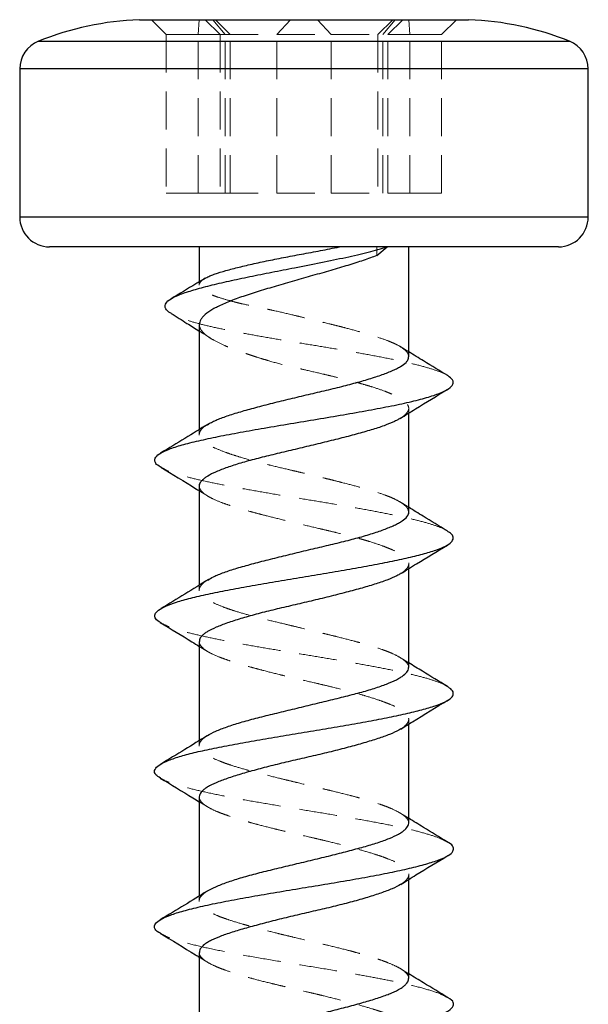
# Model space of a CAD drawing. Units: millimetres. Extents: x 2 to 146, y 2 to 102.
# Drawn here: x 23 to 33, y 56 to 72 of the extents above; entities that cross this region are included whole.
import ezdxf

# ---------------------------------------------------------------- set-up
doc = ezdxf.new("R2010")
doc.units = ezdxf.units.MM
doc.header["$LTSCALE"] = 0.5
doc.linetypes.add('HIDDEN', pattern=[1.905, 1.27, -0.635])

msp = doc.modelspace()

# ---------------------------------------------------------------- linework, layer by layer
at = {"color": 7, "linetype": 'Continuous', "lineweight": 25}
for p, q in [((25.213, 71.974), (30.713, 71.974)), ((23.213, 71.149), (23.213, 68.674)), ((32.713, 68.674), (32.713, 71.149)), ((32.213, 68.174), (23.713, 68.174)), ((26.213, 68.174), (26.213, 67.589)), ((29.181, 68.029), (29.355, 68.174)), ((29.713, 66.336), (29.713, 68.174)), ((26.213, 66.877), (26.213, 65.118)), ((29.713, 63.736), (29.713, 65.394)), ((26.213, 64.175), (26.213, 62.517)), ((29.713, 61.137), (29.713, 62.792)), ((26.213, 61.575), (26.213, 59.916)), ((29.713, 58.538), (29.713, 60.192)), ((26.213, 58.974), (26.213, 57.316)), ((29.713, 55.938), (29.713, 57.593)), ((26.213, 56.373), (26.213, 54.717))]:
    msp.add_line(p, q, dxfattribs=at)
at = {"color": 7, "linetype": 'HIDDEN', "lineweight": 18}
for p, q in [((25.413, 71.974), (25.663, 71.724)), ((26.195, 71.724), (26.211, 71.974)), ((26.313, 71.974), (26.563, 71.724)), ((26.647, 71.724), (26.439, 71.974)), ((26.732, 71.724), (26.482, 71.974)), ((27.512, 71.724), (27.736, 71.974)), ((28.191, 71.974), (28.415, 71.724)), ((29.445, 71.974), (29.195, 71.724)), ((29.488, 71.974), (29.28, 71.724)), ((29.363, 71.724), (29.613, 71.974)), ((29.715, 71.974), (29.731, 71.724)), ((30.263, 71.724), (30.513, 71.974)), ((25.663, 71.724), (26.195, 71.724)), ((25.663, 71.724), (25.663, 69.074)), ((26.195, 71.724), (26.563, 71.724)), ((26.195, 69.074), (26.195, 71.724)), ((26.563, 71.724), (27.512, 71.724)), ((26.563, 71.724), (26.563, 69.074)), ((26.647, 69.074), (26.647, 71.724)), ((26.732, 69.074), (26.732, 71.724)), ((27.512, 69.074), (27.512, 71.724)), ((27.512, 71.724), (28.415, 71.724)), ((28.415, 71.724), (29.363, 71.724)), ((28.415, 69.074), (28.415, 71.724)), ((29.195, 71.724), (29.195, 69.074)), ((29.28, 69.074), (29.28, 71.724)), ((29.363, 71.724), (29.731, 71.724)), ((29.363, 69.074), (29.363, 71.724)), ((29.731, 69.074), (29.731, 71.724)), ((29.731, 71.724), (30.263, 71.724)), ((30.263, 69.074), (30.263, 71.724)), ((32.401, 71.613), (23.526, 71.613)), ((23.213, 71.149), (32.713, 71.149)), ((25.663, 69.074), (26.195, 69.074)), ((26.195, 69.074), (26.563, 69.074)), ((26.563, 69.074), (27.512, 69.074)), ((27.512, 69.074), (28.415, 69.074)), ((28.415, 69.074), (29.363, 69.074)), ((29.363, 69.074), (29.731, 69.074)), ((29.731, 69.074), (30.263, 69.074)), ((32.713, 68.674), (23.213, 68.674)), ((29.181, 68.174), (29.181, 68.029)), ((26.213, 67.589), (26.213, 67.534)), ((29.713, 66.419), (29.565, 66.511)), ((29.713, 65.394), (29.713, 65.475)), ((26.213, 65.118), (26.213, 65.036)), ((26.213, 64.093), (26.349, 64.008)), ((29.713, 63.818), (29.56, 63.913)), ((29.713, 62.792), (29.713, 62.875)), ((26.213, 62.517), (26.213, 62.436)), ((26.213, 61.492), (26.349, 61.407)), ((29.713, 61.216), (29.558, 61.313)), ((29.713, 60.192), (29.713, 60.274)), ((26.213, 59.916), (26.213, 59.837)), ((26.213, 58.892), (26.344, 58.811)), ((29.713, 58.616), (29.582, 58.697)), ((29.713, 57.593), (29.713, 57.673)), ((26.213, 57.316), (26.213, 57.238)), ((26.213, 56.294), (26.342, 56.214)), ((29.713, 56.017), (29.586, 56.095))]:
    msp.add_line(p, q, dxfattribs=at)
at = {"color": 8, "linetype": 'Continuous', "lineweight": 25}
for p, q in [((23.526, 71.613), (32.401, 71.613)), ((32.713, 71.149), (23.213, 71.149)), ((23.213, 68.674), (32.713, 68.674))]:
    msp.add_line(p, q, dxfattribs=at)
at = {"color": 7, "linetype": 'Continuous', "lineweight": 25}
for centre, radius, start, end in [((25.4, 66.977), 5, 92.1391, 112.0123), ((30.527, 66.977), 5, 67.9877, 87.8609), ((23.713, 71.149), 0.5, 112.0123, 180), ((32.213, 71.149), 0.5, 0, 67.9877), ((23.713, 68.674), 0.5, 180, 270), ((32.213, 68.674), 0.5, 270, 0)]:
    msp.add_arc(centre, radius, start, end, dxfattribs=at)
for points, knots in [([(25.75, 67.06), (25.735, 67.068), (25.673, 67.101), (25.637, 67.158), (25.645, 67.232), (25.73, 67.306), (25.888, 67.38), (26.111, 67.454), (26.386, 67.528), (26.703, 67.602), (27.053, 67.676), (27.424, 67.75), (27.827, 67.829), (28.247, 67.911), (28.664, 67.998), (29.047, 68.086), (29.252, 68.144), (29.355, 68.174)], [0, 0, 0, 0, 0.023898, 0.095244, 0.165883, 0.235745, 0.304839, 0.373094, 0.440742, 0.50777, 0.574062, 0.639599, 0.70428, 0.779468, 0.853834, 0.927339, 1, 1, 1, 1]), ([(29.181, 68.029), (29.145, 68.016), (29.037, 67.975), (28.873, 67.92), (28.696, 67.865), (28.509, 67.809), (28.311, 67.751), (28.108, 67.693), (27.904, 67.634), (27.7, 67.576), (27.5, 67.518), (27.355, 67.475), (27.214, 67.433), (27.077, 67.39), (26.947, 67.347), (26.786, 67.29), (26.642, 67.232), (26.519, 67.174), (26.411, 67.115), (26.326, 67.057), (26.267, 66.999), (26.224, 66.944), (26.219, 66.903), (26.215, 66.877)], [0, 0, 0, 0, 0.035445, 0.107451, 0.144091, 0.180839, 0.255581, 0.293663, 0.330465, 0.405314, 0.44345, 0.480317, 0.517441, 0.555378, 0.593596, 0.630335, 0.705058, 0.743129, 0.779944, 0.85482, 0.892971, 0.92983, 1, 1, 1, 1]), ([(26.312, 67.645), (26.33, 67.657), (26.365, 67.678), (26.44, 67.708), (26.546, 67.745), (26.674, 67.783), (26.82, 67.821), (26.978, 67.859), (27.15, 67.898), (27.333, 67.938), (27.523, 67.977), (27.721, 68.015), (27.925, 68.053), (28.081, 68.082), (28.24, 68.112), (28.398, 68.142), (28.502, 68.163), (28.554, 68.174)], [0, 0, 0, 0, 0.06502, 0.120154, 0.173273, 0.28132, 0.336376, 0.389463, 0.497433, 0.552444, 0.605639, 0.713838, 0.768974, 0.825562, 0.882597, 0.941052, 1, 1, 1, 1]), ([(26.31, 67.648), (26.258, 67.617), (26.071, 67.502), (25.881, 67.389), (25.744, 67.307)], [0, 0, 0, 0, 0.275268, 1, 1, 1, 1]), ([(25.742, 67.061), (25.831, 67.006), (25.988, 66.908), (26.145, 66.809), (26.213, 66.766)], [0, 0, 0, 0, 0.564799, 1, 1, 1, 1]), ([(30.368, 66.02), (30.232, 66.101), (30.013, 66.233), (29.796, 66.368), (29.713, 66.419)], [0, 0, 0, 0, 0.617557, 1, 1, 1, 1]), ([(26.35, 65.199), (26.37, 65.212), (26.409, 65.238), (26.492, 65.275), (26.608, 65.322), (26.747, 65.369), (26.903, 65.417), (27.069, 65.464), (27.249, 65.512), (27.439, 65.561), (27.634, 65.61), (27.835, 65.658), (28.038, 65.706), (28.24, 65.753), (28.439, 65.8), (28.629, 65.847), (28.812, 65.895), (28.984, 65.943), (29.139, 65.992), (29.283, 66.04), (29.408, 66.089), (29.511, 66.136), (29.598, 66.183), (29.662, 66.23), (29.697, 66.277), (29.714, 66.309), (29.71, 66.328), (29.708, 66.336)], [0, 0, 0, 0, 0.035499, 0.067583, 0.09854, 0.16151, 0.193599, 0.224493, 0.287325, 0.319338, 0.350302, 0.413279, 0.44537, 0.47632, 0.539278, 0.571361, 0.602255, 0.665088, 0.697102, 0.728071, 0.79106, 0.823158, 0.854103, 0.917047, 0.949123, 0.980018, 1, 1, 1, 1]), ([(25.576, 64.487), (25.564, 64.492), (25.51, 64.52), (25.471, 64.571), (25.466, 64.64), (25.536, 64.711), (25.675, 64.782), (25.885, 64.852), (26.158, 64.923), (26.482, 64.993), (26.846, 65.064), (27.249, 65.136), (27.681, 65.209), (28.129, 65.283), (28.571, 65.357), (28.994, 65.431), (29.385, 65.505), (29.733, 65.579), (30.023, 65.653), (30.243, 65.727), (30.391, 65.801), (30.462, 65.875), (30.462, 65.948), (30.398, 65.996), (30.366, 66.02)], [0, 0, 0, 0, 0.011065, 0.054189, 0.100303, 0.146373, 0.192417, 0.238495, 0.284541, 0.330638, 0.376751, 0.422819, 0.471054, 0.519314, 0.567553, 0.615849, 0.664145, 0.712386, 0.760644, 0.80888, 0.857137, 0.905441, 0.953723, 1, 1, 1, 1]), ([(29.572, 65.305), (29.657, 65.358), (29.916, 65.522), (30.18, 65.681), (30.358, 65.788)], [0, 0, 0, 0, 0.326501, 1, 1, 1, 1]), ([(29.571, 65.307), (29.563, 65.301), (29.535, 65.284), (29.452, 65.242), (29.336, 65.194), (29.198, 65.147), (29.049, 65.1), (28.882, 65.053), (28.702, 65.005), (28.515, 64.957), (28.319, 64.909), (28.119, 64.86), (27.917, 64.811), (27.714, 64.763), (27.516, 64.716), (27.323, 64.669), (27.138, 64.622), (26.967, 64.575), (26.806, 64.527), (26.661, 64.478), (26.537, 64.43), (26.427, 64.381), (26.339, 64.333), (26.276, 64.286), (26.231, 64.239), (26.21, 64.202), (26.214, 64.177), (26.214, 64.175)], [0, 0, 0, 0, 0.014224, 0.04537, 0.10872, 0.141002, 0.17212, 0.235418, 0.267673, 0.298744, 0.361937, 0.394134, 0.425285, 0.488646, 0.520934, 0.552046, 0.61533, 0.647578, 0.678651, 0.741848, 0.774047, 0.805202, 0.868574, 0.900868, 0.931974, 0.995245, 1, 1, 1, 1]), ([(26.361, 65.21), (26.232, 65.13), (25.969, 64.967), (25.703, 64.806), (25.567, 64.724)], [0, 0, 0, 0, 0.4903866, 1, 1, 1, 1]), ([(25.569, 64.487), (25.766, 64.369), (25.982, 64.239), (26.194, 64.105), (26.213, 64.093)], [0, 0, 0, 0, 0.909136, 1, 1, 1, 1]), ([(26.354, 62.601), (26.384, 62.62), (26.435, 62.651), (26.534, 62.693), (26.657, 62.741), (26.802, 62.788), (26.964, 62.835), (27.135, 62.882), (27.319, 62.93), (27.512, 62.978), (27.709, 63.027), (27.911, 63.076), (28.113, 63.124), (28.314, 63.171), (28.511, 63.218), (28.698, 63.265), (28.878, 63.312), (29.045, 63.36), (29.195, 63.409), (29.332, 63.457), (29.45, 63.506), (29.545, 63.554), (29.624, 63.602), (29.68, 63.649), (29.706, 63.696), (29.717, 63.721), (29.712, 63.734), (29.712, 63.736)], [0, 0, 0, 0, 0.04816, 0.080302, 0.111384, 0.174611, 0.206832, 0.237827, 0.300871, 0.332994, 0.364018, 0.427114, 0.459263, 0.490341, 0.553559, 0.585776, 0.616769, 0.679807, 0.711926, 0.742956, 0.806064, 0.838219, 0.869293, 0.932503, 0.964715, 0.995707, 1, 1, 1, 1]), ([(30.357, 63.424), (30.223, 63.505), (30.007, 63.635), (29.794, 63.768), (29.713, 63.818)], [0, 0, 0, 0, 0.623032, 1, 1, 1, 1]), ([(25.563, 61.891), (25.557, 61.894), (25.506, 61.919), (25.472, 61.967), (25.464, 62.033), (25.525, 62.1), (25.645, 62.167), (25.825, 62.234), (26.064, 62.3), (26.354, 62.367), (26.686, 62.434), (27.049, 62.501), (27.435, 62.567), (27.835, 62.634), (28.239, 62.701), (28.635, 62.768), (29.013, 62.834), (29.364, 62.901), (29.68, 62.968), (29.954, 63.035), (30.176, 63.101), (30.336, 63.168), (30.433, 63.235), (30.466, 63.302), (30.444, 63.365), (30.381, 63.406), (30.353, 63.424)], [0, 0, 0, 0, 0.005918, 0.049418, 0.092963, 0.136529, 0.18006, 0.223555, 0.267093, 0.310588, 0.354118, 0.397683, 0.44123, 0.48473, 0.528259, 0.571763, 0.615277, 0.658836, 0.702394, 0.745907, 0.789413, 0.83294, 0.876441, 0.919989, 0.963554, 1, 1, 1, 1]), ([(29.58, 62.709), (29.668, 62.764), (29.925, 62.926), (30.187, 63.083), (30.359, 63.187)], [0, 0, 0, 0, 0.34007, 1, 1, 1, 1]), ([(26.369, 62.613), (26.237, 62.531), (25.972, 62.366), (25.704, 62.204), (25.569, 62.123)], [0, 0, 0, 0, 0.497043, 1, 1, 1, 1]), ([(29.58, 62.71), (29.578, 62.709), (29.56, 62.696), (29.49, 62.659), (29.382, 62.612), (29.25, 62.565), (29.106, 62.518), (28.945, 62.471), (28.77, 62.423), (28.586, 62.375), (28.393, 62.326), (28.194, 62.277), (27.992, 62.229), (27.789, 62.182), (27.589, 62.135), (27.393, 62.088), (27.205, 62.041), (27.03, 61.992), (26.864, 61.944), (26.713, 61.895), (26.582, 61.847), (26.465, 61.799), (26.369, 61.752), (26.298, 61.705), (26.244, 61.658), (26.215, 61.615), (26.215, 61.583), (26.215, 61.575)], [0, 0, 0, 0, 0.002421, 0.033465, 0.096613, 0.128794, 0.159757, 0.222736, 0.254826, 0.285795, 0.348779, 0.380869, 0.411913, 0.475061, 0.507241, 0.5382, 0.60117, 0.633256, 0.664229, 0.727223, 0.759318, 0.790361, 0.853505, 0.885684, 0.91664, 0.979602, 1, 1, 1, 1]), ([(25.559, 61.891), (25.738, 61.784), (25.957, 61.652), (26.173, 61.517), (26.213, 61.492)], [0, 0, 0, 0, 0.812882, 1, 1, 1, 1]), ([(26.346, 59.998), (26.348, 59.999), (26.384, 60.024), (26.462, 60.062), (26.578, 60.11), (26.709, 60.159), (26.859, 60.207), (27.026, 60.254), (27.202, 60.301), (27.389, 60.348), (27.585, 60.395), (27.784, 60.444), (27.986, 60.492), (28.188, 60.541), (28.387, 60.59), (28.581, 60.637), (28.766, 60.684), (28.941, 60.731), (29.103, 60.778), (29.247, 60.826), (29.378, 60.874), (29.489, 60.923), (29.576, 60.972), (29.647, 61.02), (29.692, 61.067), (29.712, 61.11), (29.712, 61.129), (29.712, 61.137)], [0, 0, 0, 0, 0.002927, 0.065824, 0.09787, 0.128879, 0.191954, 0.224096, 0.25505, 0.318011, 0.350094, 0.381023, 0.443926, 0.475974, 0.506987, 0.570069, 0.602216, 0.633164, 0.696113, 0.72819, 0.759122, 0.822031, 0.854083, 0.885098, 0.948187, 0.980336, 1, 1, 1, 1]), ([(30.359, 60.822), (30.22, 60.906), (30.004, 61.036), (29.79, 61.169), (29.713, 61.216)], [0, 0, 0, 0, 0.643651, 1, 1, 1, 1]), ([(25.567, 59.29), (25.537, 59.309), (25.47, 59.351), (25.457, 59.417), (25.508, 59.488), (25.63, 59.56), (25.814, 59.629), (26.053, 59.698), (26.338, 59.764), (26.669, 59.831), (27.032, 59.898), (27.418, 59.964), (27.817, 60.031), (28.221, 60.098), (28.619, 60.165), (28.998, 60.231), (29.35, 60.298), (29.666, 60.365), (29.94, 60.432), (30.165, 60.498), (30.332, 60.565), (30.434, 60.632), (30.468, 60.699), (30.446, 60.762), (30.383, 60.803), (30.355, 60.822)], [0, 0, 0, 0, 0.036629, 0.083054, 0.129521, 0.176022, 0.222491, 0.266021, 0.309593, 0.353123, 0.396684, 0.440283, 0.483867, 0.527404, 0.570963, 0.614506, 0.658051, 0.701643, 0.745238, 0.788789, 0.832325, 0.875891, 0.919424, 0.963003, 1, 1, 1, 1]), ([(29.581, 60.109), (29.646, 60.15), (29.905, 60.313), (30.169, 60.471), (30.367, 60.59)], [0, 0, 0, 0, 0.249787, 1, 1, 1, 1]), ([(29.58, 60.111), (29.569, 60.104), (29.519, 60.073), (29.424, 60.031), (29.3, 59.984), (29.163, 59.937), (29.007, 59.889), (28.836, 59.84), (28.657, 59.791), (28.466, 59.742), (28.268, 59.695), (28.067, 59.648), (27.864, 59.601), (27.663, 59.554), (27.465, 59.506), (27.274, 59.458), (27.095, 59.409), (26.924, 59.361), (26.767, 59.312), (26.63, 59.265), (26.505, 59.217), (26.402, 59.171), (26.323, 59.123), (26.26, 59.076), (26.224, 59.028), (26.212, 58.989), (26.214, 58.975), (26.214, 58.974)], [0, 0, 0, 0, 0.01859, 0.081651, 0.113787, 0.14471, 0.207605, 0.23965, 0.270627, 0.333631, 0.365734, 0.39673, 0.45978, 0.49191, 0.522833, 0.585726, 0.61777, 0.648753, 0.71177, 0.74388, 0.77487, 0.837908, 0.870032, 0.900954, 0.963847, 0.995891, 1, 1, 1, 1]), ([(26.346, 59.998), (26.221, 59.92), (25.963, 59.76), (25.701, 59.602), (25.566, 59.521)], [0, 0, 0, 0, 0.482451, 1, 1, 1, 1]), ([(25.56, 59.29), (25.743, 59.181), (25.962, 59.049), (26.178, 58.914), (26.213, 58.892)], [0, 0, 0, 0, 0.835464, 1, 1, 1, 1]), ([(26.343, 57.395), (26.356, 57.403), (26.406, 57.434), (26.503, 57.479), (26.626, 57.527), (26.763, 57.576), (26.919, 57.625), (27.09, 57.672), (27.27, 57.719), (27.461, 57.766), (27.659, 57.814), (27.859, 57.861), (28.062, 57.909), (28.263, 57.958), (28.46, 58.007), (28.651, 58.055), (28.831, 58.103), (29.003, 58.15), (29.16, 58.197), (29.297, 58.244), (29.422, 58.291), (29.525, 58.34), (29.604, 58.388), (29.667, 58.437), (29.703, 58.486), (29.715, 58.523), (29.713, 58.536), (29.713, 58.538)], [0, 0, 0, 0, 0.02072, 0.083472, 0.115444, 0.146354, 0.209222, 0.241255, 0.272178, 0.33508, 0.367135, 0.397987, 0.460737, 0.492709, 0.523625, 0.586506, 0.618546, 0.649464, 0.712353, 0.744401, 0.775254, 0.838004, 0.869975, 0.900897, 0.96379, 0.995838, 1, 1, 1, 1]), ([(30.363, 58.219), (30.228, 58.301), (30.01, 58.432), (29.795, 58.565), (29.713, 58.616)], [0, 0, 0, 0, 0.622382, 1, 1, 1, 1]), ([(25.564, 56.693), (25.556, 56.696), (25.492, 56.727), (25.458, 56.78), (25.469, 56.854), (25.562, 56.925), (25.721, 56.997), (25.944, 57.068), (26.226, 57.139), (26.56, 57.21), (26.938, 57.281), (27.347, 57.353), (27.772, 57.424), (28.203, 57.495), (28.628, 57.566), (29.033, 57.637), (29.404, 57.709), (29.732, 57.78), (30.01, 57.851), (30.229, 57.922), (30.383, 57.993), (30.465, 58.064), (30.462, 58.136), (30.423, 58.187), (30.366, 58.215), (30.358, 58.22)], [0, 0, 0, 0, 0.007487, 0.05925, 0.105854, 0.152454, 0.199106, 0.245755, 0.292351, 0.338962, 0.385559, 0.432163, 0.478817, 0.525464, 0.572057, 0.618672, 0.665265, 0.711873, 0.758529, 0.805172, 0.851762, 0.898381, 0.94497, 0.991583, 1, 1, 1, 1]), ([(29.581, 57.51), (29.665, 57.563), (29.925, 57.726), (30.19, 57.885), (30.368, 57.992)], [0, 0, 0, 0, 0.32531, 1, 1, 1, 1]), ([(29.58, 57.512), (29.579, 57.511), (29.542, 57.486), (29.464, 57.45), (29.348, 57.402), (29.217, 57.354), (29.067, 57.306), (28.901, 57.257), (28.726, 57.208), (28.538, 57.16), (28.342, 57.113), (28.142, 57.066), (27.939, 57.019), (27.738, 56.972), (27.539, 56.924), (27.345, 56.875), (27.162, 56.826), (26.986, 56.778), (26.824, 56.73), (26.679, 56.683), (26.548, 56.636), (26.438, 56.589), (26.351, 56.541), (26.28, 56.493), (26.234, 56.444), (26.215, 56.4), (26.215, 56.38), (26.215, 56.373)], [0, 0, 0, 0, 0.002654, 0.065657, 0.097762, 0.128698, 0.191615, 0.223671, 0.25469, 0.317782, 0.349933, 0.380901, 0.443891, 0.475988, 0.506927, 0.569849, 0.601908, 0.63293, 0.696031, 0.728187, 0.759149, 0.822126, 0.854217, 0.885159, 0.948087, 0.980148, 1, 1, 1, 1]), ([(26.343, 57.396), (26.218, 57.319), (25.959, 57.158), (25.697, 57), (25.561, 56.919)], [0, 0, 0, 0, 0.47972, 1, 1, 1, 1]), ([(25.558, 56.693), (25.756, 56.574), (25.976, 56.443), (26.192, 56.307), (26.213, 56.294)], [0, 0, 0, 0, 0.901271, 1, 1, 1, 1]), ([(30.368, 55.618), (30.233, 55.699), (30.013, 55.831), (29.796, 55.965), (29.713, 56.017)], [0, 0, 0, 0, 0.618361, 1, 1, 1, 1]), ([(26.341, 54.795), (26.344, 54.797), (26.365, 54.811), (26.437, 54.849), (26.545, 54.896), (26.676, 54.944), (26.819, 54.993), (26.981, 55.042), (27.156, 55.09), (27.339, 55.138), (27.534, 55.185), (27.733, 55.232), (27.935, 55.279), (28.138, 55.327), (28.337, 55.375), (28.532, 55.423), (28.72, 55.472), (28.896, 55.521), (29.062, 55.568), (29.214, 55.615), (29.345, 55.662), (29.462, 55.709), (29.558, 55.757), (29.629, 55.805), (29.683, 55.854), (29.712, 55.899), (29.712, 55.93), (29.712, 55.938)], [0, 0, 0, 0, 0.006558, 0.037391, 0.100105, 0.13206, 0.162902, 0.22563, 0.25759, 0.288504, 0.351389, 0.383436, 0.414265, 0.47697, 0.508921, 0.539768, 0.602506, 0.634472, 0.665384, 0.728264, 0.760308, 0.791134, 0.853832, 0.885779, 0.916631, 0.97938, 1, 1, 1, 1]), ([(25.564, 54.091), (25.563, 54.092), (25.504, 54.119), (25.464, 54.173), (25.461, 54.252), (25.566, 54.331), (25.755, 54.41), (26.022, 54.489), (26.358, 54.568), (26.719, 54.641), (27.081, 54.707), (27.426, 54.766), (27.781, 54.825), (28.18, 54.891), (28.613, 54.964), (29.064, 55.043), (29.474, 55.122), (29.825, 55.201), (30.109, 55.28), (30.317, 55.359), (30.445, 55.438), (30.475, 55.517), (30.442, 55.577), (30.374, 55.611), (30.359, 55.618)], [0, 0, 0, 0, 0.001423, 0.053213, 0.104994, 0.156774, 0.208565, 0.26041, 0.312224, 0.363988, 0.402876, 0.441722, 0.480592, 0.519496, 0.57133, 0.6231, 0.674901, 0.726664, 0.778479, 0.830324, 0.882115, 0.933895, 0.985675, 1, 1, 1, 1])]:
    msp.add_open_spline(points, degree=3, knots=knots, dxfattribs=at)
at = {"color": 7, "linetype": 'HIDDEN', "lineweight": 18}
for points, knots in [([(29.708, 66.336), (29.708, 66.352), (29.708, 66.381), (29.679, 66.422), (29.629, 66.471), (29.554, 66.519), (29.455, 66.566), (29.342, 66.613), (29.207, 66.66), (29.054, 66.708), (28.891, 66.755), (28.713, 66.804), (28.524, 66.853), (28.33, 66.901), (28.129, 66.949), (27.927, 66.999), (27.725, 67.047), (27.525, 67.095), (27.332, 67.135), (27.147, 67.173), (26.974, 67.211), (26.817, 67.249), (26.671, 67.288), (26.543, 67.326), (26.438, 67.364), (26.347, 67.401), (26.279, 67.439), (26.237, 67.477), (26.211, 67.515), (26.211, 67.554), (26.238, 67.593), (26.265, 67.621), (26.297, 67.637), (26.312, 67.645)], [0, 0, 0, 0, 0.0341608, 0.0596811, 0.0843718, 0.1345929, 0.1601844, 0.1848468, 0.2350123, 0.2605754, 0.2852049, 0.335297, 0.3608185, 0.385513, 0.43574, 0.4613325, 0.4860446, 0.5363262, 0.5619723, 0.5862105, 0.6355127, 0.6606357, 0.6848444, 0.7340847, 0.7591756, 0.7833713, 0.8325858, 0.8576635, 0.8818481, 0.9310362, 0.9560977, 0.9803309, 1, 1, 1, 1]), ([(30.366, 66.02), (30.365, 66.021), (30.338, 66.045), (30.218, 66.093), (30.005, 66.162), (29.727, 66.232), (29.404, 66.302), (29.051, 66.369), (28.683, 66.435), (28.308, 66.498), (27.925, 66.561), (27.542, 66.625), (27.175, 66.688), (26.837, 66.75), (26.531, 66.812), (26.261, 66.874), (26.022, 66.94), (25.844, 67.002), (25.777, 67.044), (25.75, 67.06)], [0, 0, 0, 0, 0.002901, 0.070534, 0.138106, 0.205731, 0.273411, 0.341055, 0.402364, 0.463742, 0.525425, 0.58695, 0.648181, 0.708232, 0.767815, 0.826922, 0.885502, 0.9544, 1, 1, 1, 1]), ([(26.215, 66.877), (26.214, 66.875), (26.21, 66.859), (26.222, 66.829), (26.248, 66.771), (26.305, 66.713), (26.385, 66.655), (26.482, 66.596), (26.602, 66.538), (26.743, 66.48), (26.857, 66.437), (26.98, 66.394), (27.111, 66.35), (27.249, 66.307), (27.439, 66.248), (27.64, 66.196), (27.845, 66.147), (28.049, 66.101), (28.251, 66.054), (28.448, 66.007), (28.64, 65.96), (28.822, 65.913), (28.991, 65.866), (29.149, 65.818), (29.291, 65.77), (29.411, 65.721), (29.518, 65.672), (29.602, 65.624), (29.661, 65.577), (29.702, 65.53), (29.718, 65.483), (29.708, 65.436), (29.679, 65.388), (29.634, 65.345), (29.583, 65.314), (29.571, 65.307)], [0, 0, 0, 0, 0.0031957, 0.0285887, 0.0530015, 0.1026535, 0.1279509, 0.1524261, 0.2022055, 0.2275698, 0.2520676, 0.2767361, 0.3019425, 0.3273349, 0.351799, 0.4015891, 0.4269871, 0.4509156, 0.4995897, 0.5243935, 0.5482684, 0.5968285, 0.6215716, 0.6454619, 0.6940513, 0.7188075, 0.7427529, 0.7914569, 0.8162747, 0.8402081, 0.8888912, 0.9136994, 0.9375905, 0.9861811, 1, 1, 1, 1]), ([(26.213, 66.766), (26.233, 66.754), (26.299, 66.712), (26.365, 66.669), (26.411, 66.639)], [0, 0, 0, 0, 0.287791, 1, 1, 1, 1]), ([(29.712, 63.736), (29.708, 63.758), (29.703, 63.792), (29.662, 63.839), (29.604, 63.888), (29.521, 63.937), (29.415, 63.985), (29.294, 64.032), (29.153, 64.079), (28.994, 64.126), (28.825, 64.173), (28.643, 64.221), (28.452, 64.27), (28.256, 64.318), (28.054, 64.367), (27.851, 64.415), (27.65, 64.462), (27.452, 64.509), (27.263, 64.556), (27.081, 64.603), (26.912, 64.652), (26.76, 64.7), (26.619, 64.749), (26.497, 64.798), (26.399, 64.845), (26.315, 64.892), (26.257, 64.939), (26.224, 64.986), (26.208, 65.034), (26.219, 65.082), (26.257, 65.131), (26.292, 65.166), (26.331, 65.188), (26.35, 65.199)], [0, 0, 0, 0, 0.045668, 0.070637, 0.094765, 0.143839, 0.168843, 0.192998, 0.242134, 0.267173, 0.291267, 0.34027, 0.365237, 0.38937, 0.438454, 0.463464, 0.487615, 0.536742, 0.561777, 0.585869, 0.634871, 0.659838, 0.683975, 0.733069, 0.758084, 0.782231, 0.831349, 0.856379, 0.880471, 0.929472, 0.954438, 0.978581, 1, 1, 1, 1]), ([(30.353, 63.424), (30.348, 63.428), (30.314, 63.454), (30.191, 63.503), (29.979, 63.57), (29.706, 63.637), (29.392, 63.704), (29.044, 63.771), (28.671, 63.837), (28.281, 63.903), (27.879, 63.969), (27.477, 64.036), (27.086, 64.104), (26.718, 64.171), (26.382, 64.238), (26.087, 64.305), (25.844, 64.371), (25.67, 64.432), (25.604, 64.47), (25.576, 64.487)], [0, 0, 0, 0, 0.010724, 0.074004, 0.137345, 0.200624, 0.26396, 0.326213, 0.388434, 0.450591, 0.512795, 0.576084, 0.639395, 0.702769, 0.766138, 0.829438, 0.891611, 0.953804, 1, 1, 1, 1]), ([(26.214, 64.175), (26.215, 64.165), (26.216, 64.143), (26.24, 64.097), (26.289, 64.048), (26.364, 63.999), (26.454, 63.951), (26.568, 63.903), (26.702, 63.856), (26.849, 63.809), (27.013, 63.762), (27.191, 63.714), (27.376, 63.666), (27.571, 63.617), (27.77, 63.569), (27.972, 63.52), (28.175, 63.473), (28.374, 63.426), (28.569, 63.379), (28.755, 63.332), (28.929, 63.284), (29.092, 63.236), (29.24, 63.187), (29.367, 63.138), (29.481, 63.09), (29.573, 63.042), (29.64, 62.995), (29.691, 62.949), (29.715, 62.901), (29.713, 62.853), (29.694, 62.805), (29.651, 62.757), (29.597, 62.721), (29.58, 62.71)], [0, 0, 0, 0, 0.0212854, 0.0453504, 0.0942942, 0.1192306, 0.1433608, 0.1924434, 0.2174555, 0.2415396, 0.2905277, 0.3154902, 0.3395575, 0.3885059, 0.4134445, 0.4375772, 0.4866653, 0.5116806, 0.5357603, 0.5847392, 0.6096967, 0.6337668, 0.6827205, 0.7076619, 0.7317962, 0.7808883, 0.8059058, 0.8299815, 0.8789519, 0.9039048, 0.9279778, 0.9769377, 1, 1, 1, 1]), ([(29.712, 61.137), (29.712, 61.141), (29.715, 61.168), (29.691, 61.208), (29.642, 61.256), (29.575, 61.305), (29.485, 61.353), (29.371, 61.402), (29.244, 61.45), (29.096, 61.497), (28.932, 61.544), (28.759, 61.591), (28.573, 61.639), (28.379, 61.687), (28.181, 61.735), (27.978, 61.784), (27.777, 61.833), (27.576, 61.881), (27.381, 61.928), (27.195, 61.975), (27.017, 62.022), (26.852, 62.069), (26.706, 62.117), (26.571, 62.166), (26.457, 62.215), (26.366, 62.263), (26.291, 62.311), (26.241, 62.358), (26.216, 62.405), (26.21, 62.452), (26.229, 62.499), (26.276, 62.548), (26.31, 62.578), (26.343, 62.595), (26.354, 62.601)], [0, 0, 0, 0, 0.008768, 0.057692, 0.082622, 0.10667, 0.155578, 0.180497, 0.204607, 0.253652, 0.278645, 0.302694, 0.351611, 0.376536, 0.400587, 0.449502, 0.474424, 0.498535, 0.54758, 0.572574, 0.59662, 0.64553, 0.670451, 0.694506, 0.743428, 0.768354, 0.792464, 0.841507, 0.8665, 0.890544, 0.939447, 0.964365, 0.988423, 1, 1, 1, 1]), ([(30.355, 60.822), (30.35, 60.825), (30.317, 60.851), (30.198, 60.899), (29.995, 60.966), (29.731, 61.032), (29.42, 61.099), (29.072, 61.166), (28.696, 61.233), (28.302, 61.299), (27.899, 61.366), (27.497, 61.433), (27.108, 61.499), (26.742, 61.566), (26.407, 61.633), (26.111, 61.7), (25.862, 61.766), (25.671, 61.83), (25.598, 61.872), (25.563, 61.891)], [0, 0, 0, 0, 0.009465, 0.071914, 0.134309, 0.196765, 0.25916, 0.321603, 0.384098, 0.446568, 0.508972, 0.571413, 0.633824, 0.696243, 0.758728, 0.821215, 0.883638, 0.946045, 1, 1, 1, 1]), ([(26.215, 61.575), (26.215, 61.57), (26.213, 61.554), (26.228, 61.513), (26.268, 61.464), (26.335, 61.416), (26.417, 61.369), (26.524, 61.322), (26.652, 61.275), (26.792, 61.227), (26.951, 61.18), (27.124, 61.131), (27.305, 61.083), (27.497, 61.034), (27.696, 60.986), (27.897, 60.938), (28.101, 60.891), (28.301, 60.844), (28.498, 60.797), (28.687, 60.749), (28.865, 60.701), (29.033, 60.652), (29.187, 60.603), (29.321, 60.555), (29.442, 60.508), (29.542, 60.461), (29.617, 60.414), (29.676, 60.367), (29.709, 60.319), (29.715, 60.27), (29.705, 60.222), (29.667, 60.173), (29.616, 60.132), (29.588, 60.115), (29.58, 60.111)], [0, 0, 0, 0, 0.009088, 0.033187, 0.082197, 0.107169, 0.131314, 0.180428, 0.205458, 0.229536, 0.278509, 0.303462, 0.327564, 0.376584, 0.40156, 0.425702, 0.47481, 0.499836, 0.523912, 0.572881, 0.597832, 0.621939, 0.670968, 0.695949, 0.720087, 0.769189, 0.794211, 0.818286, 0.867252, 0.892201, 0.916312, 0.965351, 0.990338, 1, 1, 1, 1]), ([(29.713, 58.538), (29.712, 58.548), (29.71, 58.581), (29.676, 58.627), (29.618, 58.674), (29.544, 58.722), (29.445, 58.77), (29.325, 58.819), (29.191, 58.868), (29.038, 58.916), (28.869, 58.963), (28.691, 59.01), (28.502, 59.057), (28.305, 59.104), (28.105, 59.152), (27.903, 59.201), (27.702, 59.249), (27.503, 59.298), (27.31, 59.346), (27.128, 59.393), (26.955, 59.44), (26.795, 59.487), (26.654, 59.535), (26.527, 59.583), (26.42, 59.631), (26.337, 59.68), (26.27, 59.729), (26.228, 59.776), (26.212, 59.824), (26.214, 59.87), (26.243, 59.918), (26.294, 59.964), (26.33, 59.987), (26.346, 59.998)], [0, 0, 0, 0, 0.0208749, 0.0699432, 0.0949478, 0.1190256, 0.1679961, 0.1929463, 0.2170819, 0.2661729, 0.2911882, 0.315306, 0.364364, 0.3893632, 0.4134419, 0.4624141, 0.4873651, 0.5115047, 0.5606049, 0.5856252, 0.6097381, 0.6587859, 0.6837795, 0.7078596, 0.7568343, 0.7817865, 0.8059299, 0.8550384, 0.8800634, 0.9041715, 0.9532091, 0.9781973, 1, 1, 1, 1]), ([(30.358, 58.22), (30.323, 58.239), (30.245, 58.282), (30.046, 58.349), (29.782, 58.421), (29.459, 58.492), (29.09, 58.563), (28.688, 58.634), (28.266, 58.705), (27.836, 58.776), (27.408, 58.848), (26.997, 58.919), (26.616, 58.99), (26.276, 59.061), (25.983, 59.132), (25.752, 59.204), (25.611, 59.256), (25.573, 59.285), (25.567, 59.29)], [0, 0, 0, 0, 0.05457, 0.121126, 0.187609, 0.254141, 0.320622, 0.387146, 0.45373, 0.52028, 0.58676, 0.653296, 0.719774, 0.786304, 0.852889, 0.919434, 0.985912, 1, 1, 1, 1]), ([(26.214, 58.974), (26.215, 58.963), (26.217, 58.929), (26.25, 58.882), (26.308, 58.834), (26.383, 58.787), (26.482, 58.74), (26.603, 58.693), (26.737, 58.645), (26.89, 58.597), (27.058, 58.548), (27.235, 58.5), (27.425, 58.451), (27.622, 58.404), (27.822, 58.357), (28.025, 58.31), (28.227, 58.263), (28.425, 58.215), (28.617, 58.167), (28.799, 58.118), (28.972, 58.069), (29.132, 58.021), (29.273, 57.974), (29.401, 57.927), (29.508, 57.88), (29.591, 57.832), (29.657, 57.785), (29.699, 57.736), (29.715, 57.687), (29.713, 57.639), (29.684, 57.591), (29.632, 57.545), (29.597, 57.522), (29.58, 57.512)], [0, 0, 0, 0, 0.020922, 0.06998, 0.094978, 0.119094, 0.16815, 0.193148, 0.217216, 0.266168, 0.291109, 0.315234, 0.364302, 0.389306, 0.413417, 0.462462, 0.487455, 0.511524, 0.560477, 0.585419, 0.609548, 0.658625, 0.683634, 0.707741, 0.756776, 0.781763, 0.805833, 0.854789, 0.879731, 0.903864, 0.95295, 0.977964, 1, 1, 1, 1]), ([(29.712, 55.938), (29.712, 55.943), (29.714, 55.959), (29.699, 55.998), (29.659, 56.046), (29.592, 56.093), (29.509, 56.14), (29.403, 56.187), (29.276, 56.236), (29.136, 56.284), (28.977, 56.333), (28.804, 56.381), (28.622, 56.429), (28.429, 56.476), (28.231, 56.523), (28.03, 56.57), (27.827, 56.618), (27.627, 56.666), (27.431, 56.715), (27.241, 56.764), (27.063, 56.812), (26.894, 56.859), (26.74, 56.906), (26.605, 56.953), (26.484, 57), (26.385, 57.048), (26.31, 57.097), (26.252, 57.146), (26.218, 57.194), (26.211, 57.242), (26.222, 57.289), (26.26, 57.336), (26.31, 57.375), (26.336, 57.391), (26.343, 57.395)], [0, 0, 0, 0, 0.0088832, 0.0330706, 0.0822715, 0.1073447, 0.1314656, 0.180526, 0.2055234, 0.2296718, 0.2787857, 0.3038099, 0.3279942, 0.3771888, 0.4022586, 0.426378, 0.4754349, 0.5004302, 0.5245832, 0.5737066, 0.5987362, 0.6229168, 0.672104, 0.69717, 0.7212882, 0.7703425, 0.7953362, 0.8194938, 0.8686271, 0.8936621, 0.9178388, 0.9670177, 0.9920793, 1, 1, 1, 1]), ([(30.359, 55.618), (30.326, 55.637), (30.248, 55.683), (30.028, 55.755), (29.75, 55.827), (29.448, 55.893), (29.145, 55.952), (28.816, 56.012), (28.432, 56.078), (27.995, 56.15), (27.517, 56.229), (27.054, 56.308), (26.625, 56.388), (26.248, 56.467), (25.935, 56.546), (25.696, 56.621), (25.606, 56.67), (25.564, 56.693)], [0, 0, 0, 0, 0.053255, 0.126947, 0.200596, 0.255812, 0.311081, 0.366309, 0.42154, 0.495218, 0.568895, 0.642482, 0.716111, 0.789687, 0.863336, 0.937029, 1, 1, 1, 1]), ([(26.215, 56.373), (26.215, 56.368), (26.212, 56.34), (26.236, 56.3), (26.285, 56.253), (26.352, 56.206), (26.443, 56.159), (26.556, 56.111), (26.684, 56.063), (26.831, 56.014), (26.994, 55.965), (27.167, 55.917), (27.354, 55.87), (27.549, 55.823), (27.747, 55.776), (27.95, 55.728), (28.152, 55.681), (28.351, 55.632), (28.546, 55.583), (28.732, 55.535), (28.909, 55.487), (29.075, 55.439), (29.222, 55.392), (29.356, 55.346), (29.47, 55.298), (29.561, 55.25), (29.636, 55.202), (29.686, 55.153), (29.71, 55.104), (29.717, 55.056), (29.698, 55.009), (29.651, 54.962), (29.618, 54.934), (29.587, 54.918), (29.578, 54.913)], [0, 0, 0, 0, 0.008701, 0.057842, 0.082885, 0.10699, 0.156021, 0.181004, 0.205101, 0.254108, 0.279076, 0.303237, 0.352382, 0.377427, 0.401528, 0.45055, 0.47553, 0.499629, 0.548642, 0.573614, 0.597775, 0.646922, 0.671968, 0.696066, 0.74508, 0.770055, 0.794158, 0.843178, 0.868154, 0.892315, 0.941462, 0.966507, 0.990602, 1, 1, 1, 1])]:
    msp.add_open_spline(points, degree=3, knots=knots, dxfattribs=at)

doc.saveas('drawing.dxf')
